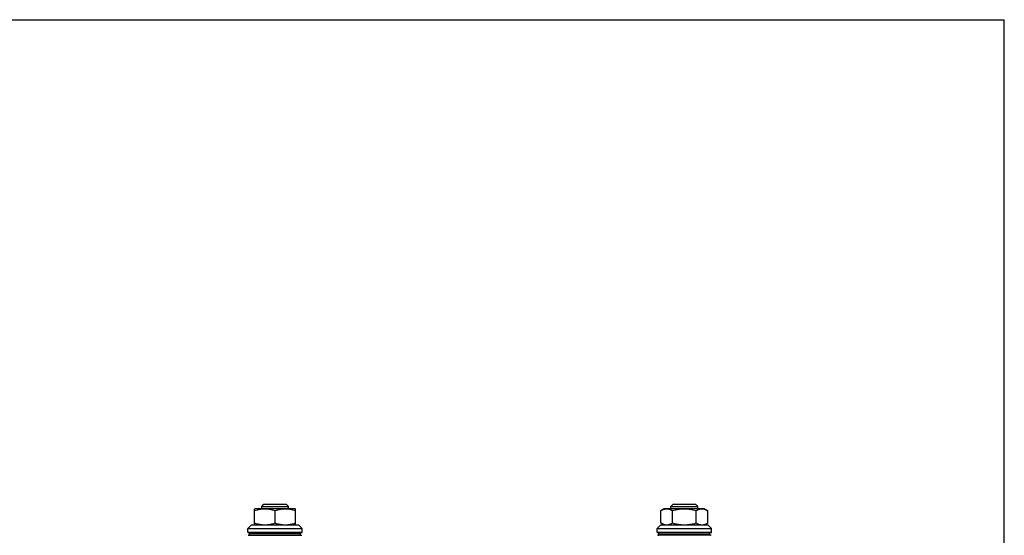
# Model space of a CAD drawing. Units: inches. Extents: x 0.3 to 21.7, y 0.3 to 16.7.
# Drawn here: x 11 to 21.7, y 11.1 to 16.7 of the extents above; entities that cross this region are included whole.
import ezdxf

# ---------------------------------------------------------------- set-up
doc = ezdxf.new("R2010")
doc.units = ezdxf.units.IN
doc.header["$LTSCALE"] = 1.21
doc.header["$MEASUREMENT"] = 0
doc.layers.get('0').update_dxf_attribs({"linetype": 'CONTINUOUS'})

msp = doc.modelspace()

# ---------------------------------------------------------------- linework, layer by layer
at = {"color": 7, "linetype": 'CONTINUOUS'}
for p, q in [((0.3013, 16.6988), (21.6988, 16.6988)), ((21.6988, 0.3013), (21.6988, 16.6988)), ((13.5551, 11.386), (13.5529, 11.3848)), ((13.5531, 11.2131), (13.5531, 11.3849)), ((13.9948, 11.386), (13.5551, 11.386)), ((13.6293, 11.4113), (13.6538, 11.4358)), ((13.6293, 11.386), (13.6293, 11.4113)), ((13.6293, 11.4113), (13.9206, 11.4113)), ((13.6538, 11.4358), (13.8961, 11.4358)), ((13.775, 11.233), (13.775, 11.3651)), ((13.9206, 11.4113), (13.8961, 11.4358)), ((13.9206, 11.386), (13.9206, 11.4113)), ((13.9948, 11.386), (13.997, 11.3848)), ((13.9968, 11.2131), (13.9968, 11.3849)), ((18.0018, 11.386), (17.9655, 11.3651)), ((17.9655, 11.233), (17.9655, 11.3651)), ((18.4415, 11.386), (18.0018, 11.386)), ((18.076, 11.4113), (18.1005, 11.4358)), ((18.076, 11.386), (18.076, 11.4113)), ((18.076, 11.4113), (18.3673, 11.4113)), ((18.0936, 11.233), (18.0936, 11.3651)), ((18.1005, 11.4358), (18.3428, 11.4358)), ((18.3673, 11.4113), (18.3428, 11.4358)), ((18.3498, 11.233), (18.3498, 11.3651)), ((18.3673, 11.386), (18.3673, 11.4113)), ((18.4415, 11.386), (18.4779, 11.3651)), ((18.4779, 11.233), (18.4779, 11.3651)), ((13.4801, 11.1737), (13.5195, 11.2131)), ((13.4801, 11.1334), (13.4801, 11.1737)), ((13.4801, 11.1737), (14.0698, 11.1737)), ((13.4801, 11.1334), (14.0698, 11.1334)), ((13.484, 11.1295), (14.0659, 11.1295)), ((13.5195, 11.2131), (14.0304, 11.2131)), ((14.0698, 11.1737), (14.0304, 11.2131)), ((14.0698, 11.1334), (14.0698, 11.1737)), ((17.9268, 11.1737), (17.9663, 11.2131)), ((17.9268, 11.1334), (17.9268, 11.1737)), ((17.9268, 11.1737), (18.5165, 11.1737)), ((17.9268, 11.1334), (18.5165, 11.1334)), ((18.5126, 11.1295), (17.9307, 11.1295)), ((17.9998, 11.2131), (17.9655, 11.233)), ((17.9663, 11.2131), (18.4771, 11.2131)), ((18.4435, 11.2131), (18.4779, 11.233)), ((18.5165, 11.1737), (18.4771, 11.2131)), ((18.5165, 11.1334), (18.5165, 11.1737)), ((13.484, 11.0995), (14.0659, 11.0995)), ((13.4986, 11.1058), (13.4986, 11.1231)), ((13.4986, 11.1231), (14.0513, 11.1231)), ((13.4986, 11.1058), (14.0513, 11.1058)), ((14.0513, 11.1058), (14.0513, 11.1231)), ((18.5126, 11.0995), (17.9307, 11.0995)), ((17.9453, 11.1058), (17.9453, 11.1231)), ((18.498, 11.1231), (17.9453, 11.1231)), ((18.498, 11.1058), (17.9453, 11.1058)), ((18.498, 11.1058), (18.498, 11.1231))]:
    msp.add_line(p, q, dxfattribs=at)
for centre, radius, start, end in [((13.484, 11.1334), 0.00395, 180, 270), ((13.4923, 11.1231), 0.00632, 0, 90), ((14.0576, 11.1231), 0.00632, 90, 180), ((14.0659, 11.1334), 0.00395, 270, 360), ((17.9307, 11.1334), 0.00395, 180, 270), ((17.939, 11.1231), 0.00632, 0, 90), ((18.5043, 11.1231), 0.00632, 90, 180), ((18.5126, 11.1334), 0.00395, 270, 360), ((13.4923, 11.1058), 0.00632, 270, 360), ((14.0576, 11.1058), 0.00632, 180, 270), ((17.939, 11.1058), 0.00632, 270, 360), ((18.5043, 11.1058), 0.00632, 180, 270)]:
    msp.add_arc(centre, radius, start, end, dxfattribs=at)
for points, knots in [([(13.775, 11.3651), (13.766, 11.3681), (13.7523, 11.3722), (13.734, 11.3768), (13.7201, 11.3796), (13.7062, 11.382), (13.6922, 11.3836), (13.6781, 11.3847), (13.664, 11.385), (13.6499, 11.3847), (13.6359, 11.3836), (13.6219, 11.382), (13.6079, 11.3796), (13.5941, 11.3768), (13.5757, 11.3722), (13.5621, 11.3681), (13.5531, 11.3651)], [0, 0, 0, 0, 0.1256886, 0.1883365, 0.2508554, 0.3132576, 0.3755634, 0.4377999, 0.5, 0.5622001, 0.6244366, 0.6867424, 0.7491446, 0.8116635, 0.8743114, 1, 1, 1, 1]), ([(13.9968, 11.3651), (13.9878, 11.3681), (13.9742, 11.3722), (13.9558, 11.3768), (13.942, 11.3796), (13.928, 11.382), (13.914, 11.3836), (13.9, 11.3847), (13.8859, 11.385), (13.8718, 11.3847), (13.8577, 11.3836), (13.8437, 11.382), (13.8298, 11.3796), (13.8159, 11.3768), (13.7976, 11.3722), (13.784, 11.3681), (13.775, 11.3651)], [0, 0, 0, 0, 0.1256886, 0.1883365, 0.2508554, 0.3132576, 0.3755634, 0.4377999, 0.5, 0.5622001, 0.6244366, 0.6867424, 0.7491446, 0.8116635, 0.8743114, 1, 1, 1, 1]), ([(18.0936, 11.3651), (18.091, 11.3666), (18.0858, 11.3694), (18.0779, 11.3733), (18.07, 11.3767), (18.062, 11.3796), (18.0539, 11.3819), (18.0458, 11.3836), (18.0377, 11.3847), (18.0295, 11.385), (18.0214, 11.3847), (18.0132, 11.3836), (18.0051, 11.3819), (17.9971, 11.3796), (17.9891, 11.3767), (17.9811, 11.3733), (17.9732, 11.3694), (17.968, 11.3666), (17.9655, 11.3651)], [0, 0, 0, 0, 0.0659388, 0.1307853, 0.1945271, 0.2571989, 0.3188916, 0.3797629, 0.4400385, 0.5, 0.5599615, 0.6202371, 0.6811084, 0.7428011, 0.8054729, 0.8692147, 0.9340612, 1, 1, 1, 1]), ([(18.3498, 11.3651), (18.3393, 11.3681), (18.3236, 11.3722), (18.3024, 11.3768), (18.2864, 11.3797), (18.2703, 11.382), (18.2541, 11.3836), (18.2379, 11.3847), (18.2217, 11.385), (18.2054, 11.3847), (18.1892, 11.3836), (18.173, 11.382), (18.1569, 11.3797), (18.1409, 11.3768), (18.1197, 11.3722), (18.104, 11.3681), (18.0936, 11.3651)], [0, 0, 0, 0, 0.124991, 0.1874921, 0.2499935, 0.3124949, 0.3749966, 0.4374983, 0.5, 0.5625017, 0.6250034, 0.6875051, 0.7500065, 0.8125079, 0.875009, 1, 1, 1, 1]), ([(18.4779, 11.3651), (18.4753, 11.3666), (18.4701, 11.3694), (18.4622, 11.3733), (18.4542, 11.3767), (18.4462, 11.3796), (18.4382, 11.3819), (18.4301, 11.3836), (18.422, 11.3847), (18.4138, 11.385), (18.4057, 11.3847), (18.3975, 11.3836), (18.3894, 11.3819), (18.3814, 11.3796), (18.3734, 11.3767), (18.3654, 11.3733), (18.3575, 11.3694), (18.3523, 11.3666), (18.3498, 11.3651)], [0, 0, 0, 0, 0.0659388, 0.1307853, 0.1945271, 0.2571989, 0.3188916, 0.3797629, 0.4400385, 0.5, 0.5599615, 0.6202371, 0.6811084, 0.7428011, 0.8054729, 0.8692147, 0.9340612, 1, 1, 1, 1]), ([(13.5531, 11.233), (13.5619, 11.23), (13.5753, 11.226), (13.5933, 11.2215), (13.6047, 11.2191), (13.6138, 11.2174), (13.6206, 11.2164), (13.6275, 11.2154), (13.6344, 11.2147), (13.6413, 11.214), (13.6482, 11.2136), (13.6551, 11.2133), (13.6597, 11.2132), (13.662, 11.2131)], [0, 0, 0, 0, 0.2513556, 0.376647, 0.5016846, 0.5641192, 0.6264997, 0.6888296, 0.7511164, 0.8133704, 0.8756009, 0.93781, 1, 1, 1, 1]), ([(13.6652, 11.2131), (13.6699, 11.2132), (13.6768, 11.2134), (13.6861, 11.214), (13.6931, 11.2146), (13.7, 11.2154), (13.7092, 11.2166), (13.7207, 11.2185), (13.7344, 11.2214), (13.7526, 11.2259), (13.7661, 11.23), (13.775, 11.233)], [0, 0, 0, 0, 0.1243939, 0.186624, 0.2488784, 0.3111663, 0.3734966, 0.498304, 0.6233421, 0.7486354, 1, 1, 1, 1]), ([(13.775, 11.233), (13.7838, 11.23), (13.7973, 11.2259), (13.8154, 11.2214), (13.8268, 11.219), (13.836, 11.2174), (13.8428, 11.2163), (13.8498, 11.2154), (13.8567, 11.2146), (13.8636, 11.214), (13.8705, 11.2135), (13.8775, 11.2132), (13.8821, 11.2132), (13.8844, 11.2131)], [0, 0, 0, 0, 0.2513607, 0.3766534, 0.5016897, 0.5641223, 0.6265021, 0.688833, 0.7511196, 0.8133712, 0.8755987, 0.9378079, 1, 1, 1, 1]), ([(13.8876, 11.2131), (13.8922, 11.2132), (13.8991, 11.2134), (13.9084, 11.214), (13.9153, 11.2146), (13.9222, 11.2154), (13.9314, 11.2166), (13.9428, 11.2186), (13.9565, 11.2214), (13.9746, 11.2259), (13.988, 11.23), (13.9968, 11.233)], [0, 0, 0, 0, 0.1243928, 0.1866227, 0.2488774, 0.3111659, 0.3734968, 0.4983056, 0.6233446, 0.7486381, 1, 1, 1, 1]), ([(17.9655, 11.233), (17.968, 11.2315), (17.9731, 11.2287), (17.9809, 11.2248), (17.9888, 11.2214), (17.9954, 11.219), (18.0007, 11.2174), (18.0046, 11.2163), (18.0086, 11.2154), (18.0126, 11.2146), (18.0166, 11.214), (18.0206, 11.2135), (18.0247, 11.2132), (18.0273, 11.2132), (18.0287, 11.2131)], [0, 0, 0, 0, 0.1318072, 0.2614593, 0.3889326, 0.5142886, 0.5762312, 0.6377216, 0.6987983, 0.7595072, 0.8199121, 0.8800874, 0.9400969, 1, 1, 1, 1]), ([(18.0305, 11.2131), (18.0331, 11.2132), (18.0372, 11.2134), (18.0425, 11.214), (18.0465, 11.2146), (18.0505, 11.2154), (18.0558, 11.2166), (18.0624, 11.2186), (18.0703, 11.2215), (18.0781, 11.2248), (18.0859, 11.2287), (18.091, 11.2315), (18.0936, 11.233)], [0, 0, 0, 0, 0.1198862, 0.1800665, 0.2404805, 0.301195, 0.362274, 0.4857002, 0.6110661, 0.7385433, 0.8681972, 1, 1, 1, 1]), ([(18.0936, 11.233), (18.1038, 11.23), (18.1194, 11.2259), (18.1403, 11.2214), (18.1534, 11.219), (18.164, 11.2174), (18.172, 11.2163), (18.1799, 11.2154), (18.1879, 11.2146), (18.1959, 11.214), (18.2039, 11.2135), (18.2119, 11.2132), (18.2173, 11.2132), (18.22, 11.2131)], [0, 0, 0, 0, 0.249977, 0.3749765, 0.4999759, 0.5624782, 0.6249814, 0.6874845, 0.7499861, 0.8124883, 0.8749934, 0.9374994, 1, 1, 1, 1]), ([(18.2231, 11.2131), (18.2284, 11.2132), (18.2365, 11.2134), (18.2472, 11.214), (18.2552, 11.2146), (18.2632, 11.2154), (18.2738, 11.2166), (18.2871, 11.2185), (18.3029, 11.2214), (18.3239, 11.2259), (18.3395, 11.23), (18.3498, 11.233)], [0, 0, 0, 0, 0.1250005, 0.1875079, 0.2500124, 0.3125154, 0.3750183, 0.5000208, 0.6250219, 0.7500217, 1, 1, 1, 1]), ([(18.3498, 11.233), (18.3523, 11.2315), (18.3574, 11.2287), (18.3639, 11.2255), (18.3691, 11.2232), (18.373, 11.2215), (18.3769, 11.22), (18.3808, 11.2187), (18.3848, 11.2174), (18.3887, 11.2164), (18.3927, 11.2154), (18.3967, 11.2147), (18.4007, 11.214), (18.4046, 11.2136), (18.4086, 11.2133), (18.4113, 11.2132), (18.4126, 11.2131)], [0, 0, 0, 0, 0.1317781, 0.2614153, 0.3254243, 0.3888947, 0.4518381, 0.5142723, 0.576223, 0.6377189, 0.6987968, 0.7595083, 0.819921, 0.8801028, 0.9401084, 1, 1, 1, 1]), ([(18.4145, 11.2131), (18.4172, 11.2132), (18.4212, 11.2134), (18.4266, 11.214), (18.4306, 11.2146), (18.4346, 11.2154), (18.4399, 11.2166), (18.4466, 11.2185), (18.4545, 11.2214), (18.4624, 11.2248), (18.4702, 11.2287), (18.4753, 11.2315), (18.4779, 11.233)], [0, 0, 0, 0, 0.1198942, 0.1800736, 0.2404842, 0.3011936, 0.3622665, 0.4856807, 0.611039, 0.7385161, 0.8681789, 1, 1, 1, 1])]:
    msp.add_open_spline(points, degree=3, knots=knots, dxfattribs=at)

doc.saveas('drawing.dxf')
